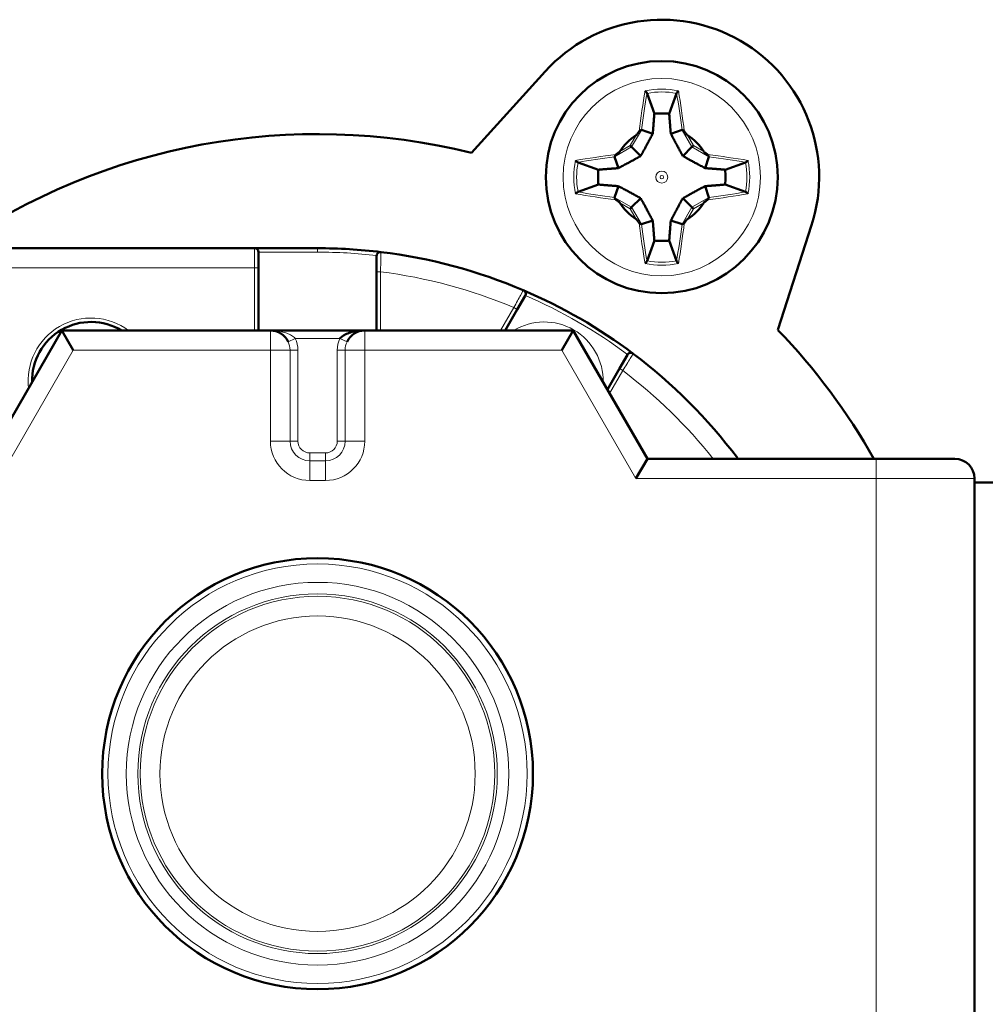
# Model space of a CAD drawing. Units: millimetres. Extents: x 97 to 1094, y 42 to 817.
# Drawn here: x 634 to 658, y 140 to 165 of the extents above; entities that cross this region are included whole.
import ezdxf

# ---------------------------------------------------------------- set-up
doc = ezdxf.new("R2010")
doc.units = ezdxf.units.MM
doc.header["$LTSCALE"] = 3
doc.layers.add('Visibile (ISO)', color=7, linetype='Continuous', lineweight=50)
doc.layers.add('Visibile sottile (ISO)', color=7, linetype='Continuous', lineweight=18)

msp = doc.modelspace()

# ---------------------------------------------------------------- linework, layer by layer
at = {"layer": 'Visibile (ISO)'}
for p, q in [((645.231, 161.948), (647.108, 164.018)), ((649.697, 163.459), (649.882, 162.943)), ((650.445, 163.459), (650.26, 162.943)), ((649.554, 162.529), (649.842, 162.432)), ((650.588, 162.529), (650.3, 162.432)), ((649.268, 162.134), (649.304, 162.098)), ((649.304, 162.098), (649.535, 161.867)), ((650.838, 162.098), (650.607, 161.867)), ((650.874, 162.134), (650.838, 162.098)), ((648.873, 161.848), (648.969, 161.56)), ((651.269, 161.848), (651.173, 161.56)), ((647.942, 161.705), (648.459, 161.52)), ((652.2, 161.705), (651.683, 161.52)), ((647.942, 160.956), (648.459, 161.142)), ((648.873, 160.814), (648.969, 161.102)), ((651.269, 160.814), (651.173, 161.102)), ((652.2, 160.956), (651.683, 161.142)), ((649.304, 160.564), (649.535, 160.794)), ((650.838, 160.564), (650.607, 160.794)), ((649.268, 160.527), (649.304, 160.564)), ((650.874, 160.527), (650.838, 160.564)), ((649.554, 160.133), (649.842, 160.229)), ((650.588, 160.133), (650.3, 160.229)), ((653.879, 160.108), (653.025, 157.448)), ((649.697, 159.202), (649.882, 159.719)), ((650.445, 159.202), (650.26, 159.719)), ((639.721, 159.525), (621.571, 159.525)), ((641.321, 159.525), (639.721, 159.525)), ((639.821, 159.425), (639.821, 159.025)), ((642.821, 159.328), (642.821, 158.925)), ((639.821, 157.435), (639.821, 159.025)), ((642.821, 158.925), (642.821, 157.435)), ((646.397, 157.967), (646.598, 158.316)), ((646.09, 157.435), (646.397, 157.967)), ((634.82, 157.435), (628.319, 146.175)), ((640.121, 157.435), (634.82, 157.435)), ((634.82, 157.435), (635.109, 156.935)), ((642.505, 157.435), (640.121, 157.435)), ((647.822, 157.435), (642.521, 157.435)), ((647.822, 157.435), (647.533, 156.935)), ((649.704, 154.175), (647.822, 157.435)), ((649.196, 156.816), (648.995, 156.467)), ((648.995, 156.467), (648.688, 155.935)), ((649.704, 154.175), (649.415, 153.675)), ((655.521, 154.175), (649.704, 154.175)), ((655.521, 154.175), (657.521, 154.175)), ((658.021, 138.675), (658.021, 153.675)), ((658.571, 153.575), (658.021, 153.575))]:
    msp.add_line(p, q, dxfattribs=at)
for centre, radius in [((650.071, 161.331), 2.95), ((641.321, 146.175), 5.475)]:
    msp.add_circle(centre, radius, dxfattribs=at)
for centre, radius, start, end in [((650.071, 161.331), 4, 342.2, 137.8), ((641.321, 146.175), 16.25, 76.077, 124.7609), ((650.071, 161.331), 1.25, 121.3782, 148.6218), ((650.071, 161.331), 1.25, 31.3782, 58.6218), ((650.071, 161.331), 1.25, 211.3782, 238.6218), ((650.071, 161.331), 1.25, 301.3782, 328.6218), ((639.721, 159.425), 0.1, 0, 90), ((641.321, 146.175), 13.35, 83.0643, 90), ((642.921, 159.328), 0.1, 83.0643, 180), ((641.321, 146.175), 13.35, 66.9357, 83.0643), ((646.512, 158.366), 0.1, 330, 66.9357), ((641.321, 146.175), 13.35, 53.0643, 66.9357), ((635.561, 156.152), 1.5, 58.7881, 181.2119), ((640.121, 156.935), 0.5, 25.3769, 90), ((642.521, 156.935), 0.5, 90, 154.6231), ((641.321, 146.175), 16.25, 29.4924, 43.923), ((649.283, 156.766), 0.1, 53.0643, 150), ((641.321, 146.175), 13.35, 36.9357, 53.0643), ((641.321, 146.175), 13.35, 36.8163, 36.9357), ((651.912, 154.137), 0.1, 22.2338, 36.9357), ((657.521, 153.675), 0.5, 0, 90)]:
    msp.add_arc(centre, radius, start, end, dxfattribs=at)
for centre, major_axis, start_param, end_param in [((650.071, 162.477), (-1.059, 0), 4.533142, 4.891636), ((648.924, 161.331), (0, -1.059), 4.533142, 4.891636), ((651.218, 161.331), (0, -1.059), 1.39155, 1.750043), ((650.071, 160.184), (-1.059, 0), 1.39155, 1.750043)]:
    msp.add_ellipse(centre, major_axis=major_axis, ratio=0.446473, start_param=start_param, end_param=end_param, dxfattribs=at)
for points, knots in [([(649.648, 163.522), (649.648, 163.522), (649.648, 163.521), (649.654, 163.517), (649.659, 163.512), (649.67, 163.501), (649.675, 163.495), (649.683, 163.485), (649.687, 163.481), (649.692, 163.473), (649.693, 163.471), (649.695, 163.466), (649.696, 163.464), (649.696, 163.462)], [-0.008323832, -0.008323832, -0.008323832, -0.008323832, -0.00828292, -0.00828292, -0.006437538, -0.006437538, -0.004461476, -0.004461476, -0.002426885, -0.002426885, -0.001200306, -0.001200306, -0.000000001, -0.000000001, -0.000000001, -0.000000001]), ([(649.696, 163.462), (649.696, 163.462), (649.696, 163.461), (649.696, 163.46), (649.696, 163.46), (649.697, 163.459)], [-0.0008871608, -0.0008871608, -0.0008871608, -0.0008871608, -0.0004421294, -0.0004421294, 0, 0, 0, 0]), ([(650.445, 163.459), (650.445, 163.46), (650.446, 163.46), (650.446, 163.461), (650.446, 163.462), (650.446, 163.462)], [-0.0008911283, -0.0008911283, -0.0008911283, -0.0008911283, -0.0004490001, -0.0004490001, -0.0000039708, -0.0000039708, -0.0000039708, -0.0000039708]), ([(650.494, 163.522), (650.494, 163.522), (650.494, 163.521), (650.488, 163.517), (650.483, 163.512), (650.472, 163.501), (650.467, 163.495), (650.459, 163.485), (650.455, 163.481), (650.45, 163.473), (650.449, 163.471), (650.447, 163.466), (650.446, 163.464), (650.446, 163.462)], [-0.00004971, -0.00004971, -0.00004971, -0.00004971, 0, 0, 0.00224207, 0.00224207, 0.0046429, 0.0046429, 0.0071153, 0.0071153, 0.00860605, 0.00860605, 0.01006485, 0.01006485, 0.01006485, 0.01006485]), ([(649.497, 162.497), (649.489, 162.485), (649.482, 162.476), (649.477, 162.468), (649.461, 162.446), (649.443, 162.422), (649.431, 162.408), (649.427, 162.403), (649.423, 162.4), (649.42, 162.398)], [-0.09768909, -0.09768909, -0.09768909, -0.09768909, -0.09321549, -0.09321549, -0.09321549, -0.07943637, -0.07943637, -0.07943637, -0.07428159, -0.07428159, -0.07428159, -0.07428159]), ([(649.553, 162.528), (649.551, 162.527), (649.549, 162.526), (649.542, 162.524), (649.538, 162.523), (649.528, 162.52), (649.522, 162.518), (649.514, 162.513), (649.51, 162.511), (649.504, 162.505), (649.5, 162.501), (649.497, 162.497)], [0.000002969, 0.000002969, 0.000002969, 0.000002969, 0.001807959, 0.001807959, 0.003532169, 0.003532169, 0.005301522, 0.005301522, 0.006360757, 0.006360757, 0.007725517, 0.007725517, 0.007725517, 0.007725517]), ([(649.553, 162.528), (649.553, 162.528), (649.553, 162.529), (649.554, 162.529), (649.554, 162.529), (649.554, 162.529)], [0.0000015068, 0.0000015068, 0.0000015068, 0.0000015068, 0.0003100359, 0.0003100359, 0.0006115131, 0.0006115131, 0.0006115131, 0.0006115131]), ([(650.588, 162.529), (650.588, 162.529), (650.588, 162.529), (650.589, 162.529), (650.589, 162.528), (650.589, 162.528)], [0.0000000005, 0.0000000005, 0.0000000005, 0.0000000005, 0.0003014505, 0.0003014505, 0.000609958, 0.000609958, 0.000609958, 0.000609958]), ([(650.644, 162.497), (650.642, 162.5), (650.639, 162.504), (650.633, 162.509), (650.631, 162.511), (650.623, 162.516), (650.618, 162.519), (650.609, 162.522), (650.604, 162.523), (650.597, 162.525), (650.595, 162.525), (650.592, 162.527), (650.59, 162.527), (650.589, 162.528)], [0, 0, 0, 0, 0.001309913, 0.001309913, 0.00235376, 0.00235376, 0.004168597, 0.004168597, 0.005954044, 0.005954044, 0.00689838, 0.00689838, 0.007844125, 0.007844125, 0.007844125, 0.007844125]), ([(650.722, 162.398), (650.721, 162.398), (650.72, 162.399), (650.716, 162.402), (650.713, 162.406), (650.697, 162.424), (650.677, 162.451), (650.655, 162.482), (650.65, 162.489), (650.644, 162.497)], [0.06218814, 0.06218814, 0.06218814, 0.06218814, 0.06364183, 0.06364183, 0.0687711, 0.0687711, 0.09050894, 0.09050894, 0.09527664, 0.09527664, 0.09527664, 0.09527664]), ([(648.905, 161.904), (648.901, 161.902), (648.898, 161.899), (648.892, 161.893), (648.89, 161.891), (648.885, 161.883), (648.883, 161.878), (648.88, 161.869), (648.879, 161.864), (648.877, 161.857), (648.876, 161.855), (648.875, 161.851), (648.874, 161.85), (648.873, 161.849)], [0, 0, 0, 0, 0.001309912, 0.001309912, 0.002353772, 0.002353772, 0.004168656, 0.004168656, 0.005953735, 0.005953735, 0.006897869, 0.006897869, 0.007843416, 0.007843416, 0.007843416, 0.007843416]), ([(648.873, 161.848), (648.873, 161.848), (648.873, 161.848), (648.873, 161.848), (648.873, 161.849), (648.873, 161.849)], [0.0000000005, 0.0000000005, 0.0000000005, 0.0000000005, 0.0003014506, 0.0003014506, 0.0006099566, 0.0006099566, 0.0006099566, 0.0006099566]), ([(649.004, 161.982), (649.003, 161.981), (649.003, 161.98), (648.999, 161.976), (648.996, 161.973), (648.977, 161.957), (648.95, 161.937), (648.92, 161.915), (648.913, 161.91), (648.905, 161.904)], [0.06218814, 0.06218814, 0.06218814, 0.06218814, 0.06364183, 0.06364183, 0.0687711, 0.0687711, 0.09050894, 0.09050894, 0.09527664, 0.09527664, 0.09527664, 0.09527664]), ([(651.237, 161.904), (651.225, 161.912), (651.216, 161.919), (651.209, 161.924), (651.186, 161.941), (651.162, 161.959), (651.149, 161.971), (651.144, 161.975), (651.14, 161.978), (651.138, 161.982)], [-0.0976891, -0.0976891, -0.0976891, -0.0976891, -0.09321549, -0.09321549, -0.09321549, -0.07943637, -0.07943637, -0.07943637, -0.07428159, -0.07428159, -0.07428159, -0.07428159]), ([(651.237, 161.904), (651.241, 161.902), (651.244, 161.899), (651.25, 161.893), (651.252, 161.89), (651.257, 161.882), (651.259, 161.877), (651.262, 161.867), (651.264, 161.863), (651.266, 161.854), (651.267, 161.851), (651.268, 161.849)], [-0.01031645, -0.01031645, -0.01031645, -0.01031645, -0.00854214, -0.00854214, -0.00713842, -0.00713842, -0.00472, -0.00472, -0.00229321, -0.00229321, -0.00000296, -0.00000296, -0.00000296, -0.00000296]), ([(651.268, 161.849), (651.269, 161.849), (651.269, 161.848), (651.269, 161.848), (651.269, 161.848), (651.269, 161.848)], [0.0000015049, 0.0000015049, 0.0000015049, 0.0000015049, 0.0003100321, 0.0003100321, 0.0006114732, 0.0006114732, 0.0006114732, 0.0006114732]), ([(647.88, 161.754), (647.88, 161.754), (647.88, 161.753), (647.885, 161.748), (647.89, 161.743), (647.901, 161.732), (647.906, 161.727), (647.916, 161.718), (647.921, 161.715), (647.928, 161.71), (647.931, 161.709), (647.936, 161.707), (647.938, 161.706), (647.939, 161.706)], [-0.00004971, -0.00004971, -0.00004971, -0.00004971, 0, 0, 0.00224207, 0.00224207, 0.00464296, 0.00464296, 0.00711531, 0.00711531, 0.0086062, 0.0086062, 0.01006513, 0.01006513, 0.01006513, 0.01006513]), ([(647.942, 161.705), (647.942, 161.705), (647.942, 161.705), (647.941, 161.705), (647.94, 161.706), (647.939, 161.706)], [-0.0008911231, -0.0008911231, -0.0008911231, -0.0008911231, -0.0004489929, -0.0004489929, -0.0000039652, -0.0000039652, -0.0000039652, -0.0000039652]), ([(652.202, 161.706), (652.202, 161.706), (652.201, 161.705), (652.2, 161.705), (652.2, 161.705), (652.2, 161.705)], [-0.0008871771, -0.0008871771, -0.0008871771, -0.0008871771, -0.0004421294, -0.0004421294, 0, 0, 0, 0]), ([(652.262, 161.754), (652.262, 161.754), (652.262, 161.753), (652.257, 161.748), (652.252, 161.743), (652.241, 161.732), (652.236, 161.727), (652.226, 161.718), (652.221, 161.715), (652.213, 161.71), (652.211, 161.709), (652.206, 161.707), (652.204, 161.706), (652.202, 161.706)], [-0.008323791, -0.008323791, -0.008323791, -0.008323791, -0.008282879, -0.008282879, -0.006437511, -0.006437511, -0.004461458, -0.004461458, -0.002426858, -0.002426858, -0.001200292, -0.001200292, -0.000000001, -0.000000001, -0.000000001, -0.000000001]), ([(647.88, 160.908), (647.88, 160.908), (647.88, 160.908), (647.885, 160.913), (647.89, 160.919), (647.901, 160.93), (647.906, 160.935), (647.916, 160.943), (647.921, 160.947), (647.928, 160.951), (647.931, 160.953), (647.936, 160.955), (647.938, 160.955), (647.939, 160.956)], [-0.008323796, -0.008323796, -0.008323796, -0.008323796, -0.008282885, -0.008282885, -0.006437541, -0.006437541, -0.004461484, -0.004461484, -0.002427008, -0.002427008, -0.001200368, -0.001200368, -0.000000001, -0.000000001, -0.000000001, -0.000000001]), ([(647.939, 160.956), (647.94, 160.956), (647.941, 160.956), (647.942, 160.956), (647.942, 160.956), (647.942, 160.956)], [-0.0008871775, -0.0008871775, -0.0008871775, -0.0008871775, -0.0004421313, -0.0004421313, 0, 0, 0, 0]), ([(652.2, 160.956), (652.2, 160.956), (652.2, 160.956), (652.201, 160.956), (652.202, 160.956), (652.202, 160.956)], [-0.0008911284, -0.0008911284, -0.0008911284, -0.0008911284, -0.0004490001, -0.0004490001, -0.0000039711, -0.0000039711, -0.0000039711, -0.0000039711]), ([(652.262, 160.908), (652.262, 160.908), (652.262, 160.908), (652.257, 160.913), (652.252, 160.919), (652.241, 160.93), (652.236, 160.935), (652.226, 160.943), (652.221, 160.947), (652.213, 160.951), (652.211, 160.953), (652.206, 160.955), (652.204, 160.955), (652.202, 160.956)], [-0.00004971, -0.00004971, -0.00004971, -0.00004971, 0, 0, 0.00224208, 0.00224208, 0.00464289, 0.00464289, 0.00711525, 0.00711525, 0.008606, 0.008606, 0.0100648, 0.0100648, 0.0100648, 0.0100648]), ([(648.873, 160.812), (648.873, 160.813), (648.873, 160.813), (648.873, 160.813), (648.873, 160.813), (648.873, 160.814)], [0.0000015031, 0.0000015031, 0.0000015031, 0.0000015031, 0.0003100282, 0.0003100282, 0.0006114693, 0.0006114693, 0.0006114693, 0.0006114693]), ([(648.905, 160.757), (648.901, 160.76), (648.898, 160.763), (648.892, 160.769), (648.89, 160.771), (648.885, 160.779), (648.883, 160.785), (648.879, 160.794), (648.878, 160.799), (648.876, 160.807), (648.875, 160.81), (648.873, 160.812)], [-0.01031941, -0.01031941, -0.01031941, -0.01031941, -0.00854441, -0.00854441, -0.00714013, -0.00714013, -0.00472069, -0.00472069, -0.00229354, -0.00229354, -0.00000295, -0.00000295, -0.00000295, -0.00000295]), ([(648.905, 160.757), (648.916, 160.749), (648.926, 160.742), (648.933, 160.737), (648.955, 160.721), (648.98, 160.703), (648.993, 160.691), (648.998, 160.686), (649.002, 160.683), (649.004, 160.68)], [-0.0976891, -0.0976891, -0.0976891, -0.0976891, -0.09321549, -0.09321549, -0.09321549, -0.07943637, -0.07943637, -0.07943637, -0.07428159, -0.07428159, -0.07428159, -0.07428159]), ([(651.138, 160.68), (651.139, 160.681), (651.139, 160.682), (651.142, 160.685), (651.146, 160.689), (651.165, 160.705), (651.191, 160.725), (651.222, 160.746), (651.229, 160.751), (651.237, 160.757)], [0.06218814, 0.06218814, 0.06218814, 0.06218814, 0.06364183, 0.06364183, 0.0687711, 0.0687711, 0.09050894, 0.09050894, 0.09527664, 0.09527664, 0.09527664, 0.09527664]), ([(651.237, 160.757), (651.24, 160.76), (651.244, 160.763), (651.249, 160.768), (651.251, 160.771), (651.257, 160.778), (651.259, 160.783), (651.262, 160.792), (651.263, 160.797), (651.265, 160.804), (651.266, 160.807), (651.267, 160.81), (651.268, 160.811), (651.268, 160.812)], [0, 0, 0, 0, 0.001309913, 0.001309913, 0.002353763, 0.002353763, 0.004168613, 0.004168613, 0.005953961, 0.005953961, 0.006898242, 0.006898242, 0.007843934, 0.007843934, 0.007843934, 0.007843934]), ([(651.269, 160.814), (651.269, 160.813), (651.269, 160.813), (651.269, 160.813), (651.269, 160.813), (651.268, 160.812)], [0.0000000005, 0.0000000005, 0.0000000005, 0.0000000005, 0.0003014509, 0.0003014509, 0.000609958, 0.000609958, 0.000609958, 0.000609958]), ([(649.42, 160.264), (649.421, 160.263), (649.422, 160.262), (649.425, 160.259), (649.429, 160.256), (649.445, 160.237), (649.465, 160.21), (649.487, 160.18), (649.492, 160.173), (649.497, 160.165)], [0.06218814, 0.06218814, 0.06218814, 0.06218814, 0.06364183, 0.06364183, 0.0687711, 0.0687711, 0.09050894, 0.09050894, 0.09527664, 0.09527664, 0.09527664, 0.09527664]), ([(649.497, 160.165), (649.5, 160.161), (649.503, 160.158), (649.508, 160.152), (649.511, 160.15), (649.519, 160.145), (649.524, 160.143), (649.533, 160.14), (649.538, 160.138), (649.545, 160.137), (649.547, 160.136), (649.55, 160.135), (649.552, 160.134), (649.553, 160.133)], [0, 0, 0, 0, 0.001309912, 0.001309912, 0.002353777, 0.002353777, 0.004168681, 0.004168681, 0.005953608, 0.005953608, 0.00689766, 0.00689766, 0.007843126, 0.007843126, 0.007843126, 0.007843126]), ([(649.554, 160.133), (649.554, 160.133), (649.554, 160.133), (649.553, 160.133), (649.553, 160.133), (649.553, 160.133)], [0.0000000005, 0.0000000005, 0.0000000005, 0.0000000005, 0.0003014506, 0.0003014506, 0.000609956, 0.000609956, 0.000609956, 0.000609956]), ([(650.589, 160.133), (650.589, 160.133), (650.589, 160.133), (650.588, 160.133), (650.588, 160.133), (650.588, 160.133)], [0.0000015036, 0.0000015036, 0.0000015036, 0.0000015036, 0.0003100294, 0.0003100294, 0.0006114704, 0.0006114704, 0.0006114704, 0.0006114704]), ([(650.644, 160.165), (650.642, 160.161), (650.639, 160.157), (650.633, 160.152), (650.63, 160.15), (650.622, 160.144), (650.617, 160.142), (650.608, 160.139), (650.603, 160.138), (650.594, 160.136), (650.591, 160.135), (650.589, 160.133)], [-0.01031855, -0.01031855, -0.01031855, -0.01031855, -0.00854375, -0.00854375, -0.00713963, -0.00713963, -0.00472049, -0.00472049, -0.00229344, -0.00229344, -0.00000296, -0.00000296, -0.00000296, -0.00000296]), ([(650.644, 160.165), (650.653, 160.176), (650.659, 160.186), (650.665, 160.193), (650.681, 160.215), (650.699, 160.239), (650.711, 160.253), (650.715, 160.258), (650.718, 160.261), (650.722, 160.264)], [-0.0976891, -0.0976891, -0.0976891, -0.0976891, -0.09321549, -0.09321549, -0.09321549, -0.07943637, -0.07943637, -0.07943637, -0.07428159, -0.07428159, -0.07428159, -0.07428159]), ([(649.648, 159.14), (649.648, 159.14), (649.648, 159.14), (649.654, 159.145), (649.659, 159.15), (649.67, 159.161), (649.675, 159.166), (649.683, 159.176), (649.687, 159.181), (649.692, 159.188), (649.693, 159.191), (649.695, 159.196), (649.696, 159.198), (649.696, 159.199)], [-0.00004972, -0.00004972, -0.00004972, -0.00004972, 0, 0, 0.00224208, 0.00224208, 0.00464294, 0.00464294, 0.00711524, 0.00711524, 0.00860612, 0.00860612, 0.01006505, 0.01006505, 0.01006505, 0.01006505]), ([(649.697, 159.202), (649.696, 159.202), (649.696, 159.201), (649.696, 159.2), (649.696, 159.2), (649.696, 159.199)], [-0.0008911231, -0.0008911231, -0.0008911231, -0.0008911231, -0.0004489929, -0.0004489929, -0.0000039652, -0.0000039652, -0.0000039652, -0.0000039652]), ([(650.446, 159.199), (650.446, 159.2), (650.446, 159.2), (650.446, 159.201), (650.445, 159.202), (650.445, 159.202)], [-0.0008871775, -0.0008871775, -0.0008871775, -0.0008871775, -0.0004421313, -0.0004421313, 0, 0, 0, 0]), ([(650.494, 159.14), (650.494, 159.14), (650.494, 159.14), (650.488, 159.145), (650.483, 159.15), (650.472, 159.161), (650.467, 159.166), (650.459, 159.176), (650.455, 159.181), (650.45, 159.188), (650.449, 159.191), (650.447, 159.196), (650.446, 159.198), (650.446, 159.199)], [-0.008323745, -0.008323745, -0.008323745, -0.008323745, -0.008282835, -0.008282835, -0.00643752, -0.00643752, -0.004461478, -0.004461478, -0.002426981, -0.002426981, -0.001200354, -0.001200354, -0.000000001, -0.000000001, -0.000000001, -0.000000001]), ([(642.445, 157.433), (642.41, 157.431), (642.376, 157.428), (642.28, 157.415), (642.218, 157.403), (642.112, 157.371), (642.066, 157.353), (641.992, 157.316), (641.961, 157.297), (641.917, 157.263), (641.902, 157.249), (641.888, 157.235)], [-0.08027129, -0.08027129, -0.08027129, -0.08027129, -0.06724522, -0.06724522, -0.04348056, -0.04348056, -0.02441786, -0.02441786, -0.00939149, -0.00939149, 0, 0, 0, 0]), ([(642.493, 157.435), (642.493, 157.435), (642.494, 157.435), (642.495, 157.435), (642.496, 157.435), (642.498, 157.435), (642.499, 157.435), (642.502, 157.435), (642.503, 157.435), (642.508, 157.435), (642.51, 157.435), (642.516, 157.435), (642.518, 157.435), (642.521, 157.435)], [0, 0, 0, 0, 0.000201928, 0.000201928, 0.000443099, 0.000443099, 0.000763427, 0.000763427, 0.001259143, 0.001259143, 0.002174979, 0.002174979, 0.00312965, 0.00312965, 0.00312965, 0.00312965])]:
    msp.add_open_spline(points, degree=3, knots=knots, dxfattribs=at)
for points, weights in [([(649.842, 162.432), (649.858, 162.641), (649.882, 162.943)], [1.36897089631, 1.19962588634, 1.01397794254]), ([(650.26, 162.943), (650.283, 162.641), (650.3, 162.432)], [1.01397794254, 1.19962588633, 1.3689708963]), ([(649.535, 161.867), (649.66, 162.091), (649.842, 162.432)], [1.62514264777, 1.5496269726, 1.29266309844]), ([(650.3, 162.432), (650.481, 162.091), (650.607, 161.867)], [1.29266309844, 1.5496269726, 1.62514264777]), ([(648.969, 161.56), (649.311, 161.741), (649.535, 161.867)], [1.29266309844, 1.5496269726, 1.62514264777]), ([(650.607, 161.867), (650.831, 161.741), (651.173, 161.56)], [1.62514264777, 1.5496269726, 1.29266309844]), ([(648.459, 161.52), (648.761, 161.543), (648.969, 161.56)], [1.01397794254, 1.19962588633, 1.3689708963]), ([(651.173, 161.56), (651.381, 161.543), (651.683, 161.52)], [1.36897089631, 1.19962588634, 1.01397794254]), ([(648.969, 161.102), (648.761, 161.118), (648.459, 161.142)], [1.36897089631, 1.19962588634, 1.01397794254]), ([(649.535, 160.794), (649.311, 160.92), (648.969, 161.102)], [1.62514264777, 1.5496269726, 1.29266309844]), ([(651.173, 161.102), (650.831, 160.92), (650.607, 160.794)], [1.29266309844, 1.5496269726, 1.62514264777]), ([(651.683, 161.142), (651.381, 161.118), (651.173, 161.102)], [1.01397794254, 1.19962588633, 1.3689708963]), ([(649.842, 160.229), (649.66, 160.57), (649.535, 160.794)], [1.29266309844, 1.5496269726, 1.62514264777]), ([(650.607, 160.794), (650.481, 160.57), (650.3, 160.229)], [1.62514264777, 1.5496269726, 1.29266309844]), ([(649.882, 159.719), (649.858, 160.021), (649.842, 160.229)], [1.01397794254, 1.19962588633, 1.3689708963]), ([(650.3, 160.229), (650.283, 160.021), (650.26, 159.719)], [1.36897089631, 1.19962588634, 1.01397794254])]:
    msp.add_rational_spline(points, weights, degree=2, dxfattribs=at)
msp.add_open_spline([(642.493, 157.435), (642.477, 157.435), (642.461, 157.434), (642.445, 157.433)], degree=3, dxfattribs=at)
at = {"layer": 'Visibile sottile (ISO)'}
for p, q in [((649.696, 163.462), (649.696, 163.461)), ((650.446, 163.462), (650.446, 163.461)), ((649.42, 162.398), (649.268, 162.134)), ((649.304, 162.098), (649.553, 162.528)), ((650.589, 162.528), (650.838, 162.098)), ((650.874, 162.134), (650.722, 162.398)), ((648.873, 161.849), (649.304, 162.098)), ((649.268, 162.134), (649.004, 161.982)), ((650.838, 162.098), (651.268, 161.849)), ((651.138, 161.982), (650.874, 162.134)), ((647.939, 161.706), (647.94, 161.706)), ((652.202, 161.706), (652.202, 161.706)), ((647.939, 160.956), (647.94, 160.956)), ((652.202, 160.956), (652.202, 160.956)), ((649.304, 160.564), (648.873, 160.812)), ((649.004, 160.68), (649.268, 160.527)), ((651.268, 160.812), (650.838, 160.564)), ((650.874, 160.527), (651.138, 160.68)), ((649.268, 160.527), (649.42, 160.264)), ((649.553, 160.133), (649.304, 160.564)), ((650.838, 160.564), (650.589, 160.133)), ((650.722, 160.264), (650.874, 160.527)), ((639.721, 159.025), (639.721, 159.525)), ((639.821, 159.425), (641.321, 159.425)), ((641.321, 159.425), (641.321, 159.525)), ((649.696, 159.199), (649.696, 159.2)), ((650.446, 159.199), (650.446, 159.2)), ((621.571, 159.025), (639.721, 159.025)), ((639.721, 159.025), (639.721, 157.435)), ((639.721, 159.025), (639.821, 159.025)), ((642.921, 158.925), (642.821, 158.925)), ((642.921, 157.435), (642.921, 158.925)), ((646.31, 158.017), (645.974, 157.435)), ((646.397, 157.967), (646.31, 158.017)), ((640.121, 157.435), (640.121, 156.935)), ((642.521, 156.935), (642.521, 157.435)), ((640.573, 157.15), (640.753, 157.235)), ((640.753, 157.235), (641.888, 157.235)), ((642.069, 157.15), (641.888, 157.235)), ((628.896, 146.175), (635.109, 156.935)), ((635.109, 156.935), (640.121, 156.935)), ((640.121, 156.935), (640.121, 154.625)), ((640.621, 156.935), (640.121, 156.935)), ((640.621, 156.935), (640.821, 156.935)), ((640.621, 154.625), (640.621, 156.935)), ((640.821, 154.625), (640.821, 156.935)), ((642.021, 156.935), (641.821, 156.935)), ((641.821, 156.935), (641.821, 154.625)), ((642.021, 156.935), (642.021, 154.625)), ((642.521, 156.935), (642.021, 156.935)), ((642.521, 156.935), (647.533, 156.935)), ((642.521, 154.625), (642.521, 156.935)), ((647.533, 156.935), (649.415, 153.675)), ((648.746, 155.835), (649.082, 156.417)), ((649.082, 156.417), (648.995, 156.467)), ((640.621, 154.625), (640.121, 154.625)), ((640.621, 154.625), (640.821, 154.625)), ((642.021, 154.625), (641.821, 154.625)), ((642.521, 154.625), (642.021, 154.625)), ((641.121, 154.125), (641.121, 154.325)), ((641.521, 154.325), (641.121, 154.325)), ((641.521, 154.125), (641.121, 154.125)), ((641.121, 153.625), (641.121, 154.125)), ((641.521, 154.125), (641.521, 154.325)), ((641.521, 154.125), (641.521, 153.625)), ((655.521, 154.175), (655.521, 153.675)), ((641.121, 153.625), (641.521, 153.625)), ((649.415, 153.675), (655.521, 153.675)), ((655.521, 153.675), (655.521, 138.675)), ((658.021, 153.675), (655.521, 153.675))]:
    msp.add_line(p, q, dxfattribs=at)
for centre, radius in [((650.071, 161.331), 2.508), ((650.071, 161.331), 0.152), ((650.071, 161.331), 0.044), ((641.321, 146.175), 5.329), ((641.321, 146.175), 4.862), ((641.321, 146.175), 4.569), ((641.321, 146.175), 4.507), ((641.321, 146.175), 4.007)]:
    msp.add_circle(centre, radius, dxfattribs=at)
for centre, radius, start, end in [((641.321, 146.175), 13.25, 83.4968, 90), ((641.321, 146.175), 12.85, 67.1527, 82.8473), ((641.321, 146.175), 13.25, 53.4968, 66.5032), ((635.561, 156.152), 1.6, 53.3026, 186.6974), ((647.081, 156.152), 1.5, 358.7881, 121.2119), ((640.121, 156.935), 0.5, 0, 25.3769), ((640.121, 156.935), 0.7, 0, 25.3769), ((642.521, 156.935), 0.7, 154.6231, 180), ((642.521, 156.935), 0.5, 154.6231, 180), ((641.321, 146.175), 12.85, 38.5039, 52.8473), ((641.121, 154.625), 1, 180, 270), ((641.121, 154.625), 0.5, 180, 270), ((641.121, 154.625), 0.3, 180, 270), ((641.521, 154.625), 1, 270, 0), ((641.521, 154.625), 0.5, 270, 0), ((641.521, 154.625), 0.3, 270, 0)]:
    msp.add_arc(centre, radius, start, end, dxfattribs=at)
for centre, major_axis, ratio, start_param, end_param in [((649.793, 161.582), (-0.32, -3.214), 0.10725, 4.098332, 4.423939), ((650.071, 161.782), (-1.906, 0), 0.936429, 4.488606, 4.936172), ((650.071, 161.774), (-1.84, 0), 0.935448, 4.50756, 4.917218), ((650.349, 161.582), (-0.32, 3.214), 0.107264, 5.000871, 5.326436), ((649.82, 161.608), (3.214, 0.32), 0.107264, 1.859279, 2.184844), ((650.287, 161.604), (-3.26, 0.321), 0.108074, 4.095448, 4.417181), ((649.62, 161.331), (0, 1.906), 0.936367, 1.346999, 1.794593), ((649.628, 161.331), (0, -1.84), 0.935448, 4.50756, 4.917218), ((650.514, 161.331), (0, -1.84), 0.935448, 1.365968, 1.775625), ((650.522, 161.331), (0, 1.906), 0.936367, 4.488592, 4.936186), ((649.854, 161.057), (-3.26, 0.321), 0.108074, 0.953856, 1.275588), ((650.322, 161.053), (3.213, 0.32), 0.107251, 5.000766, 5.326391), ((649.793, 161.08), (-0.32, 3.214), 0.107264, 1.859279, 2.184844), ((650.344, 161.114), (-0.321, -3.26), 0.108074, 0.953856, 1.275588), ((650.071, 160.88), (-1.906, 0), 0.936367, 1.346999, 1.794593), ((650.071, 160.888), (-1.84, 0), 0.935448, 1.365968, 1.775625)]:
    msp.add_ellipse(centre, major_axis=major_axis, ratio=ratio, start_param=start_param, end_param=end_param, dxfattribs=at)
for points in [[(649.648, 163.522), (649.592, 163.2), (649.541, 162.85), (649.497, 162.497)], [(650.644, 162.497), (650.601, 162.85), (650.55, 163.2), (650.494, 163.522)], [(648.905, 161.904), (648.551, 161.861), (648.201, 161.81), (647.88, 161.754)], [(652.262, 161.754), (651.94, 161.81), (651.59, 161.861), (651.237, 161.904)], [(647.88, 160.908), (648.201, 160.851), (648.551, 160.8), (648.905, 160.757)], [(651.237, 160.757), (651.59, 160.8), (651.94, 160.851), (652.262, 160.908)], [(649.497, 160.165), (649.541, 159.811), (649.592, 159.461), (649.648, 159.14)], [(650.494, 159.14), (650.55, 159.461), (650.601, 159.811), (650.644, 160.165)], [(651.992, 154.198), (651.992, 154.198), (651.979, 154.19), (651.955, 154.175)]]:
    msp.add_open_spline(points, degree=3, dxfattribs=at)
for points, knots in [([(642.921, 158.925), (642.924, 159.056), (642.927, 159.186), (642.93, 159.279), (642.932, 159.373), (642.933, 159.428), (642.933, 159.428)], [-0.06275299, -0.06275299, -0.06275299, -0.06275299, -0.03137649, -0.03137649, -0.03137649, 0, 0, 0, 0]), ([(646.551, 158.458), (646.551, 158.458), (646.525, 158.41), (646.48, 158.328), (646.435, 158.246), (646.373, 158.132), (646.31, 158.017)], [-0.06275123, -0.06275123, -0.06275123, -0.06275123, -0.03137562, -0.03137562, -0.03137562, 0, 0, 0, 0]), ([(640.753, 157.235), (640.728, 157.262), (640.663, 157.312), (640.46, 157.406), (640.268, 157.435), (640.126, 157.435)], [-0.0893147, -0.0893147, -0.0893147, -0.0893147, -0.07145176, -0.05358882, -0.00015254, -0.00015254, -0.00015254, -0.00015254]), ([(649.082, 156.417), (649.15, 156.528), (649.218, 156.64), (649.266, 156.72), (649.315, 156.799), (649.343, 156.846), (649.343, 156.846)], [-0.06275123, -0.06275123, -0.06275123, -0.06275123, -0.03137561, -0.03137561, -0.03137561, 0, 0, 0, 0])]:
    msp.add_open_spline(points, degree=3, knots=knots, dxfattribs=at)

doc.saveas('drawing.dxf')
